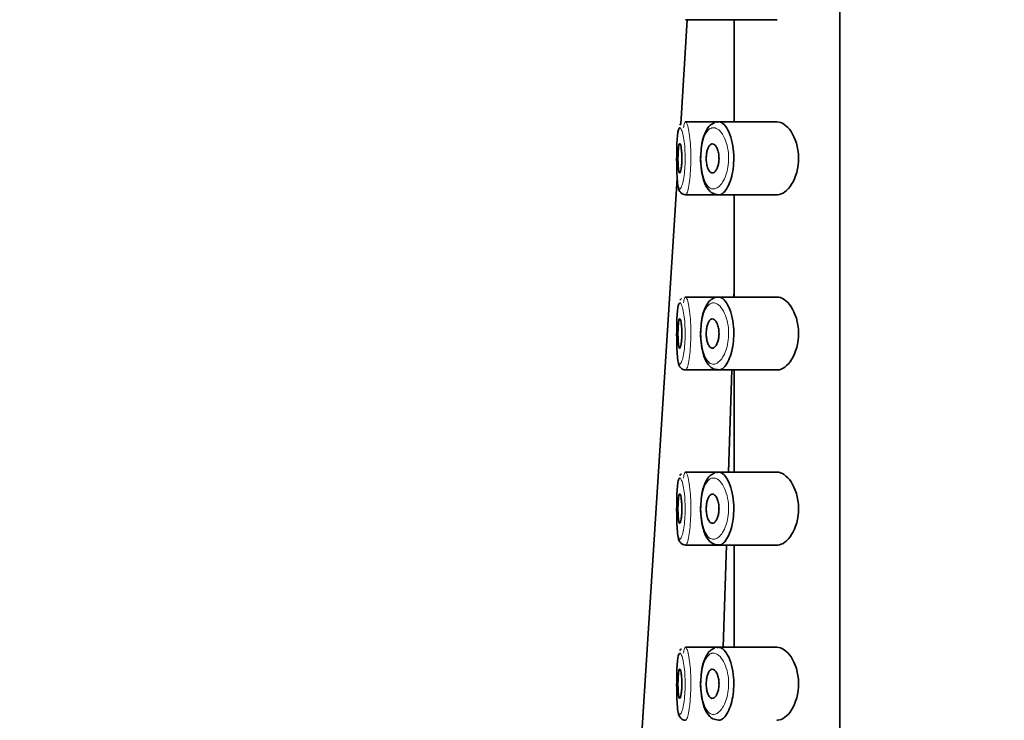
# Model space of a CAD drawing. Units: millimetres. Extents: x 0 to 2424, y 0 to 2754.
# Drawn here: x 472 to 506, y 2192 to 2216 of the extents above; entities that cross this region are included whole.
import ezdxf
from ezdxf import colors
from ezdxf.entities.mleader import LeaderData, LeaderLine
from ezdxf.math import Vec2, Vec3

# ---------------------------------------------------------------- set-up
doc = ezdxf.new("R2010")
doc.units = ezdxf.units.MM
doc.layers.add('DV7_Défaut', color=7, linetype='Continuous')
doc.layers.add('Défaut', color=7, linetype='Continuous')

# ---------------------------------------------------------------- blocks, each defined once
blk = doc.blocks.new('_DOT')
at = {"color": 0}
blk.add_line((0, 0), (-1, 0), dxfattribs=at)
at = {"color": 0, "const_width": 0.333}
blk.add_lwpolyline([(-0.1665, 0, 1), (0.1665, 0, 1)], format="xyb", close=True, dxfattribs=at)
blk = doc.blocks.new('SE6')
at = {"layer": 'DV7_Défaut', "color": 7, "linetype": 'Continuous', "lineweight": 35}
for p, q in [((500.487, 2173.877), (500.487, 2242.877)), ((500.487, 2242.877), (500.487, 2173.877)), ((495.035, 2212.55), (495.262, 2216.127)), ((495.204, 2216.127), (496.339, 2216.127)), ((496.339, 2216.127), (498.337, 2216.127)), ((496.867, 2216.127), (496.867, 2212.627)), ((496.296, 2212.627), (495.203, 2212.627)), ((498.335, 2212.627), (496.296, 2212.627)), ((485.058, 2055.777), (494.916, 2210.69)), ((495.204, 2210.127), (496.339, 2210.127)), ((496.339, 2210.127), (498.337, 2210.127)), ((496.867, 2210.127), (496.867, 2206.627)), ((496.861, 2206.627), (496.867, 2206.849)), ((496.296, 2206.627), (495.203, 2206.627)), ((498.335, 2206.627), (496.296, 2206.627)), ((495.204, 2204.127), (496.339, 2204.127)), ((496.339, 2204.127), (498.337, 2204.127)), ((496.679, 2200.627), (496.785, 2204.127)), ((496.867, 2204.127), (496.867, 2200.627)), ((496.296, 2200.627), (495.203, 2200.627)), ((498.335, 2200.627), (496.296, 2200.627)), ((495.204, 2198.127), (496.339, 2198.127)), ((496.339, 2198.127), (498.337, 2198.127)), ((496.497, 2194.627), (496.603, 2198.127)), ((496.867, 2198.127), (496.867, 2194.627)), ((496.296, 2194.627), (495.203, 2194.627)), ((498.335, 2194.627), (496.296, 2194.627))]:
    blk.add_line(p, q, dxfattribs=at)
for centre in [(495.147, 2212.438), (495.147, 2206.438), (495.147, 2200.438), (495.147, 2194.438)]:
    blk.add_arc(centre, 0.159, 122.7151, 151.0275, dxfattribs=at)
at = {"layer": 'DV7_Défaut', "color": 7, "linetype": 'Continuous', "lineweight": 18}
for points, knots in [([(495.19, 2212.621), (495.174, 2212.607), (495.161, 2212.569), (495.149, 2212.508), (495.145, 2212.484), (495.141, 2212.457), (495.137, 2212.426)], [0, 0, 0, 0, 0.716882, 0.716882, 0.716882, 1, 1, 1, 1]), ([(495.2, 2212.627), (495.208, 2212.628), (495.216, 2212.624), (495.225, 2212.614), (495.242, 2212.594), (495.26, 2212.549), (495.278, 2212.484), (495.296, 2212.418), (495.314, 2212.329), (495.329, 2212.225), (495.345, 2212.121), (495.358, 2211.999), (495.368, 2211.868), (495.377, 2211.74), (495.383, 2211.6), (495.385, 2211.46), (495.386, 2211.323), (495.384, 2211.182), (495.377, 2211.049), (495.371, 2210.917), (495.361, 2210.79), (495.348, 2210.677), (495.336, 2210.562), (495.32, 2210.46), (495.303, 2210.377), (495.286, 2210.293), (495.268, 2210.228), (495.25, 2210.185), (495.238, 2210.157), (495.227, 2210.139), (495.215, 2210.131), (495.211, 2210.128), (495.207, 2210.127), (495.203, 2210.127)], [0, 0, 0, 0, 0.05236, 0.05236, 0.05236, 0.159832, 0.159832, 0.159832, 0.268147, 0.268147, 0.268147, 0.376225, 0.376225, 0.376225, 0.482659, 0.482659, 0.482659, 0.587173, 0.587173, 0.587173, 0.691104, 0.691104, 0.691104, 0.796229, 0.796229, 0.796229, 0.903296, 0.903296, 0.903296, 0.973711, 0.973711, 0.973711, 1, 1, 1, 1]), ([(494.903, 2211.753), (494.9, 2211.645), (494.899, 2211.529), (494.898, 2211.414), (494.898, 2211.297), (494.899, 2211.177), (494.902, 2211.065), (494.904, 2210.953), (494.908, 2210.845), (494.913, 2210.751), (494.919, 2210.656), (494.926, 2210.572), (494.936, 2210.507), (494.945, 2210.44), (494.957, 2210.39), (494.971, 2210.361), (494.985, 2210.331), (495.001, 2210.321), (495.017, 2210.331), (495.029, 2210.337), (495.041, 2210.352), (495.052, 2210.376), (495.07, 2210.411), (495.089, 2210.467), (495.106, 2210.537), (495.123, 2210.607), (495.139, 2210.692), (495.152, 2210.789), (495.165, 2210.883), (495.175, 2210.99), (495.182, 2211.102), (495.188, 2211.213), (495.191, 2211.331), (495.189, 2211.447), (495.187, 2211.564), (495.181, 2211.682), (495.172, 2211.79), (495.162, 2211.9), (495.148, 2212.002), (495.133, 2212.089), (495.117, 2212.177), (495.099, 2212.251), (495.081, 2212.307), (495.063, 2212.361), (495.044, 2212.399), (495.027, 2212.416), (495.018, 2212.424), (495.01, 2212.428), (495.002, 2212.427)], [0, 0, 0, 0, 0.064229, 0.064229, 0.064229, 0.129539, 0.129539, 0.129539, 0.195106, 0.195106, 0.195106, 0.261285, 0.261285, 0.261285, 0.328176, 0.328176, 0.328176, 0.395174, 0.395174, 0.395174, 0.439235, 0.439235, 0.439235, 0.506077, 0.506077, 0.506077, 0.57139, 0.57139, 0.57139, 0.635619, 0.635619, 0.635619, 0.700003, 0.700003, 0.700003, 0.765629, 0.765629, 0.765629, 0.832571, 0.832571, 0.832571, 0.900035, 0.900035, 0.900035, 0.967228, 0.967228, 0.967228, 1, 1, 1, 1]), ([(496.125, 2212.425), (496.112, 2212.423), (496.1, 2212.42), (496.088, 2212.416), (496.036, 2212.398), (495.986, 2212.359), (495.942, 2212.3), (495.905, 2212.251), (495.871, 2212.187), (495.842, 2212.11), (495.813, 2212.033), (495.789, 2211.941), (495.771, 2211.842), (495.753, 2211.744), (495.741, 2211.635), (495.735, 2211.526), (495.729, 2211.414), (495.73, 2211.298), (495.738, 2211.187), (495.745, 2211.07), (495.761, 2210.955), (495.782, 2210.854), (495.806, 2210.744), (495.837, 2210.646), (495.874, 2210.568), (495.914, 2210.485), (495.96, 2210.421), (496.011, 2210.381), (496.061, 2210.341), (496.117, 2210.323), (496.173, 2210.328), (496.21, 2210.331), (496.248, 2210.343), (496.285, 2210.365), (496.338, 2210.396), (496.392, 2210.447), (496.441, 2210.515), (496.485, 2210.575), (496.527, 2210.651), (496.562, 2210.738), (496.594, 2210.818), (496.622, 2210.909), (496.642, 2211.007), (496.661, 2211.102), (496.674, 2211.206), (496.677, 2211.311), (496.681, 2211.424), (496.675, 2211.54), (496.659, 2211.648), (496.641, 2211.772), (496.61, 2211.889), (496.572, 2211.989), (496.531, 2212.098), (496.48, 2212.191), (496.425, 2212.26), (496.371, 2212.33), (496.311, 2212.38), (496.253, 2212.405), (496.21, 2212.424), (496.166, 2212.431), (496.125, 2212.425)], [0, 0, 0, 0, 0.013251, 0.013251, 0.013251, 0.070711, 0.070711, 0.070711, 0.118518, 0.118518, 0.118518, 0.167246, 0.167246, 0.167246, 0.215231, 0.215231, 0.215231, 0.264122, 0.264122, 0.264122, 0.315761, 0.315761, 0.315761, 0.371739, 0.371739, 0.371739, 0.431405, 0.431405, 0.431405, 0.491009, 0.491009, 0.491009, 0.529995, 0.529995, 0.529995, 0.585981, 0.585981, 0.585981, 0.636056, 0.636056, 0.636056, 0.681871, 0.681871, 0.681871, 0.726981, 0.726981, 0.726981, 0.776094, 0.776094, 0.776094, 0.832297, 0.832297, 0.832297, 0.893589, 0.893589, 0.893589, 0.955112, 0.955112, 0.955112, 1, 1, 1, 1]), ([(494.903, 2205.753), (494.9, 2205.645), (494.899, 2205.529), (494.898, 2205.414), (494.898, 2205.297), (494.899, 2205.177), (494.902, 2205.065), (494.904, 2204.953), (494.908, 2204.845), (494.913, 2204.751), (494.919, 2204.656), (494.926, 2204.572), (494.936, 2204.507), (494.945, 2204.44), (494.957, 2204.39), (494.971, 2204.361), (494.985, 2204.331), (495.001, 2204.321), (495.017, 2204.331), (495.029, 2204.337), (495.041, 2204.352), (495.052, 2204.376), (495.07, 2204.411), (495.089, 2204.467), (495.106, 2204.537), (495.123, 2204.607), (495.139, 2204.692), (495.152, 2204.789), (495.165, 2204.883), (495.175, 2204.99), (495.182, 2205.102), (495.188, 2205.213), (495.191, 2205.331), (495.189, 2205.447), (495.187, 2205.564), (495.181, 2205.682), (495.172, 2205.79), (495.162, 2205.9), (495.148, 2206.002), (495.133, 2206.089), (495.117, 2206.177), (495.099, 2206.251), (495.081, 2206.307), (495.063, 2206.361), (495.044, 2206.399), (495.027, 2206.416), (495.018, 2206.424), (495.01, 2206.428), (495.002, 2206.427)], [0, 0, 0, 0, 0.064229, 0.064229, 0.064229, 0.129539, 0.129539, 0.129539, 0.195106, 0.195106, 0.195106, 0.261285, 0.261285, 0.261285, 0.328176, 0.328176, 0.328176, 0.395174, 0.395174, 0.395174, 0.439235, 0.439235, 0.439235, 0.506077, 0.506077, 0.506077, 0.57139, 0.57139, 0.57139, 0.635619, 0.635619, 0.635619, 0.700003, 0.700003, 0.700003, 0.765629, 0.765629, 0.765629, 0.832571, 0.832571, 0.832571, 0.900035, 0.900035, 0.900035, 0.967228, 0.967228, 0.967228, 1, 1, 1, 1]), ([(495.19, 2206.621), (495.174, 2206.607), (495.161, 2206.569), (495.149, 2206.508), (495.145, 2206.484), (495.141, 2206.457), (495.137, 2206.426)], [0, 0, 0, 0, 0.716882, 0.716882, 0.716882, 1, 1, 1, 1]), ([(495.2, 2206.627), (495.208, 2206.628), (495.216, 2206.624), (495.225, 2206.614), (495.242, 2206.594), (495.26, 2206.549), (495.278, 2206.484), (495.296, 2206.418), (495.314, 2206.329), (495.329, 2206.225), (495.345, 2206.121), (495.358, 2205.999), (495.368, 2205.868), (495.377, 2205.74), (495.383, 2205.6), (495.385, 2205.46), (495.386, 2205.323), (495.384, 2205.182), (495.377, 2205.049), (495.371, 2204.917), (495.361, 2204.79), (495.348, 2204.677), (495.336, 2204.562), (495.32, 2204.46), (495.303, 2204.377), (495.286, 2204.293), (495.268, 2204.228), (495.25, 2204.185), (495.238, 2204.157), (495.227, 2204.139), (495.215, 2204.131), (495.211, 2204.128), (495.207, 2204.127), (495.203, 2204.127)], [0, 0, 0, 0, 0.052357, 0.052357, 0.052357, 0.159823, 0.159823, 0.159823, 0.268133, 0.268133, 0.268133, 0.376205, 0.376205, 0.376205, 0.482633, 0.482633, 0.482633, 0.587141, 0.587141, 0.587141, 0.691067, 0.691067, 0.691067, 0.796186, 0.796186, 0.796186, 0.903247, 0.903247, 0.903247, 0.973659, 0.973659, 0.973659, 1, 1, 1, 1]), ([(496.125, 2206.425), (496.112, 2206.423), (496.1, 2206.42), (496.088, 2206.416), (496.036, 2206.398), (495.986, 2206.359), (495.942, 2206.3), (495.905, 2206.251), (495.871, 2206.187), (495.842, 2206.11), (495.813, 2206.033), (495.789, 2205.941), (495.771, 2205.842), (495.753, 2205.744), (495.741, 2205.635), (495.735, 2205.526), (495.729, 2205.414), (495.73, 2205.298), (495.738, 2205.187), (495.745, 2205.07), (495.761, 2204.955), (495.782, 2204.854), (495.806, 2204.744), (495.837, 2204.646), (495.874, 2204.568), (495.914, 2204.485), (495.96, 2204.421), (496.011, 2204.381), (496.061, 2204.341), (496.117, 2204.323), (496.173, 2204.328), (496.21, 2204.331), (496.248, 2204.343), (496.285, 2204.365), (496.338, 2204.396), (496.392, 2204.447), (496.441, 2204.515), (496.485, 2204.575), (496.527, 2204.651), (496.562, 2204.738), (496.594, 2204.818), (496.622, 2204.909), (496.642, 2205.007), (496.661, 2205.102), (496.674, 2205.206), (496.677, 2205.311), (496.681, 2205.424), (496.675, 2205.54), (496.659, 2205.648), (496.641, 2205.772), (496.61, 2205.889), (496.572, 2205.989), (496.531, 2206.098), (496.48, 2206.191), (496.425, 2206.26), (496.371, 2206.33), (496.311, 2206.38), (496.253, 2206.405), (496.21, 2206.424), (496.166, 2206.431), (496.125, 2206.425)], [0, 0, 0, 0, 0.013251, 0.013251, 0.013251, 0.070711, 0.070711, 0.070711, 0.118518, 0.118518, 0.118518, 0.167246, 0.167246, 0.167246, 0.215231, 0.215231, 0.215231, 0.264122, 0.264122, 0.264122, 0.315761, 0.315761, 0.315761, 0.371739, 0.371739, 0.371739, 0.431405, 0.431405, 0.431405, 0.491009, 0.491009, 0.491009, 0.529995, 0.529995, 0.529995, 0.585981, 0.585981, 0.585981, 0.636056, 0.636056, 0.636056, 0.681871, 0.681871, 0.681871, 0.726981, 0.726981, 0.726981, 0.776094, 0.776094, 0.776094, 0.832297, 0.832297, 0.832297, 0.893589, 0.893589, 0.893589, 0.955112, 0.955112, 0.955112, 1, 1, 1, 1]), ([(494.903, 2199.753), (494.9, 2199.645), (494.899, 2199.529), (494.898, 2199.414), (494.898, 2199.297), (494.899, 2199.177), (494.902, 2199.065), (494.904, 2198.953), (494.908, 2198.845), (494.913, 2198.751), (494.919, 2198.656), (494.926, 2198.572), (494.936, 2198.507), (494.945, 2198.44), (494.957, 2198.39), (494.971, 2198.361), (494.985, 2198.331), (495.001, 2198.321), (495.017, 2198.331), (495.029, 2198.337), (495.041, 2198.352), (495.052, 2198.376), (495.07, 2198.411), (495.089, 2198.467), (495.106, 2198.537), (495.123, 2198.607), (495.139, 2198.692), (495.152, 2198.789), (495.165, 2198.883), (495.175, 2198.99), (495.182, 2199.102), (495.188, 2199.213), (495.191, 2199.331), (495.189, 2199.447), (495.187, 2199.564), (495.181, 2199.682), (495.172, 2199.79), (495.162, 2199.9), (495.148, 2200.002), (495.133, 2200.089), (495.117, 2200.177), (495.099, 2200.251), (495.081, 2200.307), (495.063, 2200.361), (495.044, 2200.399), (495.027, 2200.416), (495.018, 2200.424), (495.01, 2200.428), (495.002, 2200.427)], [0, 0, 0, 0, 0.064229, 0.064229, 0.064229, 0.129539, 0.129539, 0.129539, 0.195106, 0.195106, 0.195106, 0.261285, 0.261285, 0.261285, 0.328176, 0.328176, 0.328176, 0.395174, 0.395174, 0.395174, 0.439235, 0.439235, 0.439235, 0.506077, 0.506077, 0.506077, 0.57139, 0.57139, 0.57139, 0.635619, 0.635619, 0.635619, 0.700003, 0.700003, 0.700003, 0.765629, 0.765629, 0.765629, 0.832571, 0.832571, 0.832571, 0.900035, 0.900035, 0.900035, 0.967228, 0.967228, 0.967228, 1, 1, 1, 1]), ([(495.19, 2200.621), (495.174, 2200.607), (495.161, 2200.569), (495.149, 2200.508), (495.145, 2200.484), (495.141, 2200.457), (495.137, 2200.426)], [0, 0, 0, 0, 0.716882, 0.716882, 0.716882, 1, 1, 1, 1]), ([(495.2, 2200.627), (495.208, 2200.628), (495.216, 2200.624), (495.225, 2200.614), (495.242, 2200.594), (495.26, 2200.549), (495.278, 2200.484), (495.296, 2200.418), (495.314, 2200.329), (495.329, 2200.225), (495.345, 2200.121), (495.358, 2199.999), (495.368, 2199.868), (495.377, 2199.74), (495.383, 2199.6), (495.385, 2199.46), (495.386, 2199.323), (495.384, 2199.182), (495.377, 2199.049), (495.371, 2198.917), (495.361, 2198.79), (495.348, 2198.677), (495.336, 2198.562), (495.32, 2198.46), (495.303, 2198.377), (495.286, 2198.293), (495.268, 2198.228), (495.25, 2198.185), (495.238, 2198.157), (495.227, 2198.139), (495.215, 2198.131), (495.211, 2198.128), (495.207, 2198.127), (495.203, 2198.127)], [0, 0, 0, 0, 0.05236, 0.05236, 0.05236, 0.159832, 0.159832, 0.159832, 0.268147, 0.268147, 0.268147, 0.376225, 0.376225, 0.376225, 0.482659, 0.482659, 0.482659, 0.587173, 0.587173, 0.587173, 0.691104, 0.691104, 0.691104, 0.796229, 0.796229, 0.796229, 0.903296, 0.903296, 0.903296, 0.973711, 0.973711, 0.973711, 1, 1, 1, 1]), ([(496.125, 2200.425), (496.112, 2200.423), (496.1, 2200.42), (496.088, 2200.416), (496.036, 2200.398), (495.986, 2200.359), (495.942, 2200.3), (495.905, 2200.251), (495.871, 2200.187), (495.842, 2200.11), (495.813, 2200.033), (495.789, 2199.941), (495.771, 2199.842), (495.753, 2199.744), (495.741, 2199.635), (495.735, 2199.526), (495.729, 2199.414), (495.73, 2199.298), (495.738, 2199.187), (495.745, 2199.07), (495.761, 2198.955), (495.782, 2198.854), (495.806, 2198.744), (495.837, 2198.646), (495.874, 2198.568), (495.914, 2198.485), (495.96, 2198.421), (496.011, 2198.381), (496.061, 2198.341), (496.117, 2198.323), (496.173, 2198.328), (496.21, 2198.331), (496.248, 2198.343), (496.285, 2198.365), (496.338, 2198.396), (496.392, 2198.447), (496.441, 2198.515), (496.485, 2198.575), (496.527, 2198.651), (496.562, 2198.738), (496.594, 2198.818), (496.622, 2198.909), (496.642, 2199.007), (496.661, 2199.102), (496.674, 2199.206), (496.677, 2199.311), (496.681, 2199.424), (496.675, 2199.54), (496.659, 2199.648), (496.641, 2199.772), (496.61, 2199.889), (496.572, 2199.989), (496.531, 2200.098), (496.48, 2200.191), (496.425, 2200.26), (496.371, 2200.33), (496.311, 2200.38), (496.253, 2200.405), (496.21, 2200.424), (496.166, 2200.431), (496.125, 2200.425)], [0, 0, 0, 0, 0.013251, 0.013251, 0.013251, 0.070711, 0.070711, 0.070711, 0.118518, 0.118518, 0.118518, 0.167246, 0.167246, 0.167246, 0.215231, 0.215231, 0.215231, 0.264122, 0.264122, 0.264122, 0.315761, 0.315761, 0.315761, 0.371739, 0.371739, 0.371739, 0.431405, 0.431405, 0.431405, 0.491009, 0.491009, 0.491009, 0.529995, 0.529995, 0.529995, 0.585981, 0.585981, 0.585981, 0.636056, 0.636056, 0.636056, 0.681871, 0.681871, 0.681871, 0.726981, 0.726981, 0.726981, 0.776094, 0.776094, 0.776094, 0.832297, 0.832297, 0.832297, 0.893589, 0.893589, 0.893589, 0.955112, 0.955112, 0.955112, 1, 1, 1, 1]), ([(495.19, 2194.621), (495.174, 2194.607), (495.161, 2194.569), (495.149, 2194.508), (495.145, 2194.484), (495.141, 2194.457), (495.137, 2194.426)], [0, 0, 0, 0, 0.716882, 0.716882, 0.716882, 1, 1, 1, 1]), ([(495.2, 2194.627), (495.208, 2194.628), (495.216, 2194.624), (495.225, 2194.614), (495.242, 2194.594), (495.26, 2194.549), (495.278, 2194.484), (495.296, 2194.418), (495.314, 2194.329), (495.329, 2194.225), (495.345, 2194.121), (495.358, 2193.999), (495.368, 2193.868), (495.377, 2193.74), (495.383, 2193.6), (495.385, 2193.46), (495.386, 2193.323), (495.384, 2193.182), (495.377, 2193.049), (495.371, 2192.917), (495.361, 2192.79), (495.348, 2192.677), (495.336, 2192.562), (495.32, 2192.46), (495.303, 2192.377), (495.286, 2192.293), (495.268, 2192.228), (495.25, 2192.185), (495.238, 2192.157), (495.227, 2192.139), (495.215, 2192.131), (495.211, 2192.128), (495.207, 2192.127), (495.203, 2192.127)], [0, 0, 0, 0, 0.05236, 0.05236, 0.05236, 0.159832, 0.159832, 0.159832, 0.268147, 0.268147, 0.268147, 0.376225, 0.376225, 0.376225, 0.482659, 0.482659, 0.482659, 0.587173, 0.587173, 0.587173, 0.691104, 0.691104, 0.691104, 0.796229, 0.796229, 0.796229, 0.903296, 0.903296, 0.903296, 0.973711, 0.973711, 0.973711, 1, 1, 1, 1]), ([(494.903, 2193.753), (494.9, 2193.645), (494.899, 2193.529), (494.898, 2193.414), (494.898, 2193.297), (494.899, 2193.177), (494.902, 2193.065), (494.904, 2192.953), (494.908, 2192.845), (494.913, 2192.751), (494.919, 2192.656), (494.926, 2192.572), (494.936, 2192.507), (494.945, 2192.44), (494.957, 2192.39), (494.971, 2192.361), (494.985, 2192.331), (495.001, 2192.321), (495.017, 2192.331), (495.029, 2192.337), (495.041, 2192.352), (495.052, 2192.376), (495.07, 2192.411), (495.089, 2192.467), (495.106, 2192.537), (495.123, 2192.607), (495.139, 2192.692), (495.152, 2192.789), (495.165, 2192.883), (495.175, 2192.99), (495.182, 2193.102), (495.188, 2193.213), (495.191, 2193.331), (495.189, 2193.447), (495.187, 2193.564), (495.181, 2193.682), (495.172, 2193.79), (495.162, 2193.9), (495.148, 2194.002), (495.133, 2194.089), (495.117, 2194.177), (495.099, 2194.251), (495.081, 2194.307), (495.063, 2194.361), (495.044, 2194.399), (495.027, 2194.416), (495.018, 2194.424), (495.01, 2194.428), (495.002, 2194.427)], [0, 0, 0, 0, 0.064229, 0.064229, 0.064229, 0.129539, 0.129539, 0.129539, 0.195106, 0.195106, 0.195106, 0.261285, 0.261285, 0.261285, 0.328176, 0.328176, 0.328176, 0.395174, 0.395174, 0.395174, 0.439235, 0.439235, 0.439235, 0.506077, 0.506077, 0.506077, 0.57139, 0.57139, 0.57139, 0.635619, 0.635619, 0.635619, 0.700003, 0.700003, 0.700003, 0.765629, 0.765629, 0.765629, 0.832571, 0.832571, 0.832571, 0.900035, 0.900035, 0.900035, 0.967228, 0.967228, 0.967228, 1, 1, 1, 1]), ([(496.125, 2194.425), (496.112, 2194.423), (496.1, 2194.42), (496.088, 2194.416), (496.036, 2194.398), (495.986, 2194.359), (495.942, 2194.3), (495.905, 2194.251), (495.871, 2194.187), (495.842, 2194.11), (495.813, 2194.033), (495.789, 2193.941), (495.771, 2193.842), (495.753, 2193.744), (495.741, 2193.635), (495.735, 2193.526), (495.729, 2193.414), (495.73, 2193.298), (495.738, 2193.187), (495.745, 2193.07), (495.761, 2192.955), (495.782, 2192.854), (495.806, 2192.744), (495.837, 2192.646), (495.874, 2192.568), (495.914, 2192.485), (495.96, 2192.421), (496.011, 2192.381), (496.061, 2192.341), (496.117, 2192.323), (496.173, 2192.328), (496.21, 2192.331), (496.248, 2192.343), (496.285, 2192.365), (496.338, 2192.396), (496.392, 2192.447), (496.441, 2192.515), (496.485, 2192.575), (496.527, 2192.651), (496.562, 2192.738), (496.594, 2192.818), (496.622, 2192.909), (496.642, 2193.007), (496.661, 2193.102), (496.674, 2193.206), (496.677, 2193.311), (496.681, 2193.424), (496.675, 2193.54), (496.659, 2193.648), (496.641, 2193.772), (496.61, 2193.889), (496.572, 2193.989), (496.531, 2194.098), (496.48, 2194.191), (496.425, 2194.26), (496.371, 2194.33), (496.311, 2194.38), (496.253, 2194.405), (496.21, 2194.424), (496.166, 2194.431), (496.125, 2194.425)], [0, 0, 0, 0, 0.013251, 0.013251, 0.013251, 0.070711, 0.070711, 0.070711, 0.118518, 0.118518, 0.118518, 0.167246, 0.167246, 0.167246, 0.215231, 0.215231, 0.215231, 0.264122, 0.264122, 0.264122, 0.315761, 0.315761, 0.315761, 0.371739, 0.371739, 0.371739, 0.431405, 0.431405, 0.431405, 0.491009, 0.491009, 0.491009, 0.529995, 0.529995, 0.529995, 0.585981, 0.585981, 0.585981, 0.636056, 0.636056, 0.636056, 0.681871, 0.681871, 0.681871, 0.726981, 0.726981, 0.726981, 0.776094, 0.776094, 0.776094, 0.832297, 0.832297, 0.832297, 0.893589, 0.893589, 0.893589, 0.955112, 0.955112, 0.955112, 1, 1, 1, 1])]:
    blk.add_open_spline(points, degree=3, knots=knots, dxfattribs=at)
at = {"layer": 'DV7_Défaut', "color": 7, "linetype": 'Continuous', "lineweight": 35}
for points in [[(495.185, 2212.616), (495.19, 2212.622), (495.195, 2212.626), (495.2, 2212.627)], [(496.272, 2212.614), (496.284, 2212.619), (496.296, 2212.622), (496.308, 2212.624)], [(495.185, 2206.616), (495.19, 2206.622), (495.195, 2206.626), (495.2, 2206.627)], [(496.272, 2206.614), (496.284, 2206.619), (496.296, 2206.622), (496.308, 2206.624)], [(495.185, 2200.616), (495.19, 2200.622), (495.195, 2200.626), (495.2, 2200.627)], [(496.272, 2200.614), (496.284, 2200.619), (496.296, 2200.622), (496.308, 2200.624)], [(495.185, 2194.616), (495.19, 2194.622), (495.195, 2194.626), (495.2, 2194.627)], [(496.272, 2194.614), (496.284, 2194.619), (496.296, 2194.622), (496.308, 2194.624)]]:
    blk.add_open_spline(points, degree=3, dxfattribs=at)
for points, knots in [([(496.207, 2212.605), (496.146, 2212.576), (496.025, 2212.513), (495.877, 2212.298), (495.77, 2211.988), (495.745, 2211.738), (495.735, 2211.61)], [0, 0, 0, 0, 0.189433, 0.446373, 0.7564, 1, 1, 1, 1]), ([(496.308, 2212.624), (496.349, 2212.632), (496.392, 2212.624), (496.434, 2212.601), (496.492, 2212.571), (496.551, 2212.512), (496.604, 2212.429), (496.659, 2212.345), (496.709, 2212.234), (496.75, 2212.106), (496.787, 2211.986), (496.818, 2211.846), (496.835, 2211.7), (496.851, 2211.571), (496.857, 2211.432), (496.853, 2211.298), (496.85, 2211.174), (496.838, 2211.051), (496.818, 2210.936), (496.799, 2210.821), (496.771, 2210.712), (496.739, 2210.616), (496.705, 2210.513), (496.664, 2210.423), (496.62, 2210.35), (496.572, 2210.27), (496.519, 2210.209), (496.466, 2210.172), (496.429, 2210.146), (496.392, 2210.131), (496.355, 2210.128), (496.35, 2210.127), (496.344, 2210.127), (496.338, 2210.127)], [0, 0, 0, 0, 0.085771, 0.085771, 0.085771, 0.203623, 0.203623, 0.203623, 0.322273, 0.322273, 0.322273, 0.432703, 0.432703, 0.432703, 0.530122, 0.530122, 0.530122, 0.619449, 0.619449, 0.619449, 0.709271, 0.709271, 0.709271, 0.806236, 0.806236, 0.806236, 0.913614, 0.913614, 0.913614, 0.988118, 0.988118, 0.988118, 1, 1, 1, 1]), ([(498.335, 2210.127), (498.343, 2210.127), (498.351, 2210.127), (498.521, 2210.139), (498.697, 2210.267), (498.977, 2210.712), (499.081, 2211.049), (499.072, 2211.751), (498.962, 2212.08), (498.672, 2212.511), (498.497, 2212.627), (498.335, 2212.627)], [0, 0, 0, 0, 0.012658, 0.012658, 0.259493, 0.259493, 0.506329, 0.506329, 0.753164, 0.753164, 1, 1, 1, 1]), ([(495.002, 2212.427), (494.994, 2212.425), (494.986, 2212.419), (494.979, 2212.408), (494.964, 2212.385), (494.952, 2212.343), (494.941, 2212.283), (494.931, 2212.224), (494.923, 2212.148), (494.917, 2212.06), (494.911, 2211.971), (494.906, 2211.868), (494.903, 2211.758), (494.903, 2211.756), (494.903, 2211.755), (494.903, 2211.753)], [0, 0, 0, 0, 0.144029, 0.144029, 0.144029, 0.43247, 0.43247, 0.43247, 0.712883, 0.712883, 0.712883, 0.995288, 0.995288, 0.995288, 1, 1, 1, 1]), ([(495.001, 2211.877), (495.009, 2211.877), (495.017, 2211.867), (495.025, 2211.848), (495.033, 2211.829), (495.04, 2211.801), (495.047, 2211.765), (495.054, 2211.73), (495.06, 2211.686), (495.065, 2211.638), (495.07, 2211.59), (495.073, 2211.536), (495.075, 2211.481), (495.077, 2211.427), (495.078, 2211.37), (495.077, 2211.315), (495.075, 2211.26), (495.073, 2211.205), (495.069, 2211.156), (495.065, 2211.107), (495.059, 2211.061), (495.053, 2211.022), (495.047, 2210.983), (495.039, 2210.95), (495.032, 2210.926), (495.024, 2210.902), (495.016, 2210.886), (495.009, 2210.88), (495.001, 2210.874), (494.993, 2210.877), (494.986, 2210.891), (494.979, 2210.904), (494.973, 2210.926), (494.967, 2210.957), (494.962, 2210.988), (494.957, 2211.027), (494.953, 2211.072), (494.95, 2211.116), (494.947, 2211.167), (494.945, 2211.22), (494.943, 2211.273), (494.943, 2211.33), (494.943, 2211.386), (494.943, 2211.441), (494.944, 2211.498), (494.946, 2211.55), (494.948, 2211.602), (494.951, 2211.652), (494.955, 2211.695), (494.958, 2211.738), (494.963, 2211.775), (494.969, 2211.804), (494.974, 2211.833), (494.981, 2211.854), (494.988, 2211.866), (494.992, 2211.873), (494.997, 2211.877), (495.001, 2211.877)], [0, 0, 0, 0, 0.05445, 0.05445, 0.05445, 0.108906, 0.108906, 0.108906, 0.16325, 0.16325, 0.16325, 0.217041, 0.217041, 0.217041, 0.270141, 0.270141, 0.270141, 0.322866, 0.322866, 0.322866, 0.375778, 0.375778, 0.375778, 0.429304, 0.429304, 0.429304, 0.483472, 0.483472, 0.483472, 0.537947, 0.537947, 0.537947, 0.592305, 0.592305, 0.592305, 0.646293, 0.646293, 0.646293, 0.699896, 0.699896, 0.699896, 0.753228, 0.753228, 0.753228, 0.806432, 0.806432, 0.806432, 0.859636, 0.859636, 0.859636, 0.912968, 0.912968, 0.912968, 0.966568, 0.966568, 0.966568, 1, 1, 1, 1]), ([(496.12, 2211.877), (496.146, 2211.877), (496.173, 2211.866), (496.199, 2211.844), (496.225, 2211.822), (496.25, 2211.789), (496.271, 2211.747), (496.292, 2211.707), (496.31, 2211.657), (496.323, 2211.601), (496.335, 2211.551), (496.344, 2211.495), (496.347, 2211.438), (496.35, 2211.386), (496.349, 2211.333), (496.345, 2211.282), (496.34, 2211.232), (496.332, 2211.184), (496.321, 2211.141), (496.309, 2211.095), (496.294, 2211.054), (496.278, 2211.019), (496.26, 2210.982), (496.239, 2210.95), (496.217, 2210.927), (496.194, 2210.902), (496.168, 2210.886), (496.143, 2210.88), (496.117, 2210.873), (496.09, 2210.878), (496.065, 2210.893), (496.04, 2210.909), (496.016, 2210.936), (495.995, 2210.973), (495.975, 2211.008), (495.958, 2211.053), (495.944, 2211.105), (495.932, 2211.152), (495.923, 2211.207), (495.917, 2211.263), (495.913, 2211.315), (495.911, 2211.37), (495.913, 2211.424), (495.915, 2211.476), (495.92, 2211.528), (495.928, 2211.575), (495.937, 2211.623), (495.948, 2211.668), (495.962, 2211.706), (495.976, 2211.746), (495.993, 2211.781), (496.011, 2211.807), (496.031, 2211.836), (496.053, 2211.856), (496.076, 2211.867), (496.09, 2211.874), (496.105, 2211.877), (496.12, 2211.877)], [0, 0, 0, 0, 0.060716, 0.060716, 0.060716, 0.121568, 0.121568, 0.121568, 0.179922, 0.179922, 0.179922, 0.232679, 0.232679, 0.232679, 0.280567, 0.280567, 0.280567, 0.326857, 0.326857, 0.326857, 0.374918, 0.374918, 0.374918, 0.427078, 0.427078, 0.427078, 0.484114, 0.484114, 0.484114, 0.54468, 0.54468, 0.54468, 0.605515, 0.605515, 0.605515, 0.66322, 0.66322, 0.66322, 0.716362, 0.716362, 0.716362, 0.765816, 0.765816, 0.765816, 0.813612, 0.813612, 0.813612, 0.861897, 0.861897, 0.861897, 0.912499, 0.912499, 0.912499, 0.966706, 0.966706, 0.966706, 1, 1, 1, 1]), ([(494.904, 2211.752), (494.901, 2211.64), (494.896, 2211.42), (494.9, 2211.023), (494.915, 2210.656), (494.942, 2210.422), (494.976, 2210.295), (495.025, 2210.206), (495.107, 2210.139), (495.17, 2210.132), (495.203, 2210.129)], [0, 0, 0, 0, 0.147653, 0.333461, 0.519045, 0.714021, 0.824791, 0.891953, 0.951803, 1, 1, 1, 1]), ([(495.735, 2211.61), (495.73, 2211.575), (495.708, 2211.415), (495.727, 2211.068), (495.796, 2210.668), (495.923, 2210.365), (496.113, 2210.162), (496.263, 2210.142), (496.339, 2210.133)], [0, 0, 0, 0, 0.047671, 0.250803, 0.449981, 0.664889, 0.854624, 1, 1, 1, 1]), ([(495.002, 2206.427), (494.994, 2206.425), (494.986, 2206.419), (494.979, 2206.408), (494.964, 2206.385), (494.952, 2206.343), (494.941, 2206.283), (494.931, 2206.224), (494.923, 2206.148), (494.917, 2206.06), (494.911, 2205.971), (494.906, 2205.868), (494.903, 2205.758), (494.903, 2205.756), (494.903, 2205.755), (494.903, 2205.753)], [0, 0, 0, 0, 0.144029, 0.144029, 0.144029, 0.43247, 0.43247, 0.43247, 0.712883, 0.712883, 0.712883, 0.995288, 0.995288, 0.995288, 1, 1, 1, 1]), ([(496.207, 2206.605), (496.146, 2206.576), (496.025, 2206.513), (495.877, 2206.298), (495.77, 2205.988), (495.745, 2205.738), (495.735, 2205.61)], [0, 0, 0, 0, 0.189433, 0.446373, 0.7564, 1, 1, 1, 1]), ([(496.308, 2206.624), (496.349, 2206.632), (496.392, 2206.624), (496.434, 2206.601), (496.492, 2206.571), (496.551, 2206.512), (496.604, 2206.429), (496.659, 2206.345), (496.709, 2206.234), (496.75, 2206.106), (496.787, 2205.986), (496.818, 2205.846), (496.835, 2205.7), (496.851, 2205.571), (496.857, 2205.432), (496.853, 2205.298), (496.85, 2205.174), (496.838, 2205.051), (496.818, 2204.936), (496.799, 2204.821), (496.771, 2204.712), (496.739, 2204.616), (496.705, 2204.513), (496.664, 2204.423), (496.62, 2204.35), (496.572, 2204.27), (496.519, 2204.209), (496.466, 2204.172), (496.429, 2204.146), (496.392, 2204.131), (496.355, 2204.128), (496.35, 2204.127), (496.344, 2204.127), (496.338, 2204.127)], [0, 0, 0, 0, 0.085771, 0.085771, 0.085771, 0.203623, 0.203623, 0.203623, 0.322273, 0.322273, 0.322273, 0.432703, 0.432703, 0.432703, 0.530122, 0.530122, 0.530122, 0.619449, 0.619449, 0.619449, 0.709271, 0.709271, 0.709271, 0.806236, 0.806236, 0.806236, 0.913614, 0.913614, 0.913614, 0.988118, 0.988118, 0.988118, 1, 1, 1, 1]), ([(498.335, 2204.127), (498.343, 2204.127), (498.351, 2204.127), (498.521, 2204.139), (498.697, 2204.267), (498.977, 2204.712), (499.081, 2205.049), (499.072, 2205.751), (498.962, 2206.08), (498.672, 2206.511), (498.497, 2206.627), (498.335, 2206.627)], [0, 0, 0, 0, 0.012658, 0.012658, 0.259493, 0.259493, 0.506329, 0.506329, 0.753164, 0.753164, 1, 1, 1, 1]), ([(494.904, 2205.752), (494.901, 2205.64), (494.896, 2205.42), (494.9, 2205.023), (494.915, 2204.656), (494.942, 2204.422), (494.976, 2204.295), (495.025, 2204.206), (495.107, 2204.139), (495.17, 2204.132), (495.203, 2204.129)], [0, 0, 0, 0, 0.147653, 0.333461, 0.519045, 0.714021, 0.824791, 0.891953, 0.951803, 1, 1, 1, 1]), ([(495.001, 2205.877), (495.009, 2205.877), (495.017, 2205.867), (495.025, 2205.848), (495.033, 2205.829), (495.04, 2205.801), (495.047, 2205.765), (495.054, 2205.73), (495.06, 2205.686), (495.065, 2205.638), (495.07, 2205.59), (495.073, 2205.536), (495.075, 2205.481), (495.077, 2205.427), (495.078, 2205.37), (495.077, 2205.315), (495.075, 2205.26), (495.073, 2205.205), (495.069, 2205.156), (495.065, 2205.107), (495.059, 2205.061), (495.053, 2205.022), (495.047, 2204.983), (495.039, 2204.95), (495.032, 2204.926), (495.024, 2204.902), (495.016, 2204.886), (495.009, 2204.88), (495.001, 2204.874), (494.993, 2204.877), (494.986, 2204.891), (494.979, 2204.904), (494.973, 2204.926), (494.967, 2204.957), (494.962, 2204.988), (494.957, 2205.027), (494.953, 2205.072), (494.95, 2205.116), (494.947, 2205.167), (494.945, 2205.22), (494.943, 2205.273), (494.943, 2205.33), (494.943, 2205.386), (494.943, 2205.441), (494.944, 2205.498), (494.946, 2205.55), (494.948, 2205.602), (494.951, 2205.652), (494.955, 2205.695), (494.958, 2205.738), (494.963, 2205.775), (494.969, 2205.804), (494.974, 2205.833), (494.981, 2205.854), (494.988, 2205.866), (494.992, 2205.873), (494.997, 2205.877), (495.001, 2205.877)], [0, 0, 0, 0, 0.05445, 0.05445, 0.05445, 0.108906, 0.108906, 0.108906, 0.16325, 0.16325, 0.16325, 0.217041, 0.217041, 0.217041, 0.270141, 0.270141, 0.270141, 0.322866, 0.322866, 0.322866, 0.375778, 0.375778, 0.375778, 0.429304, 0.429304, 0.429304, 0.483472, 0.483472, 0.483472, 0.537947, 0.537947, 0.537947, 0.592305, 0.592305, 0.592305, 0.646293, 0.646293, 0.646293, 0.699896, 0.699896, 0.699896, 0.753228, 0.753228, 0.753228, 0.806432, 0.806432, 0.806432, 0.859636, 0.859636, 0.859636, 0.912968, 0.912968, 0.912968, 0.966568, 0.966568, 0.966568, 1, 1, 1, 1]), ([(496.12, 2205.877), (496.146, 2205.877), (496.173, 2205.866), (496.199, 2205.844), (496.225, 2205.822), (496.25, 2205.789), (496.271, 2205.747), (496.292, 2205.707), (496.31, 2205.657), (496.323, 2205.601), (496.335, 2205.551), (496.344, 2205.495), (496.347, 2205.438), (496.35, 2205.386), (496.349, 2205.333), (496.345, 2205.282), (496.34, 2205.232), (496.332, 2205.184), (496.321, 2205.141), (496.309, 2205.095), (496.294, 2205.054), (496.278, 2205.019), (496.26, 2204.982), (496.239, 2204.95), (496.217, 2204.927), (496.194, 2204.902), (496.168, 2204.886), (496.143, 2204.88), (496.117, 2204.873), (496.09, 2204.878), (496.065, 2204.893), (496.04, 2204.909), (496.016, 2204.936), (495.995, 2204.973), (495.975, 2205.008), (495.958, 2205.053), (495.944, 2205.105), (495.932, 2205.152), (495.923, 2205.207), (495.917, 2205.263), (495.913, 2205.315), (495.911, 2205.37), (495.913, 2205.424), (495.915, 2205.476), (495.92, 2205.528), (495.928, 2205.575), (495.937, 2205.623), (495.948, 2205.668), (495.962, 2205.706), (495.976, 2205.746), (495.993, 2205.781), (496.011, 2205.807), (496.031, 2205.836), (496.053, 2205.856), (496.076, 2205.867), (496.09, 2205.874), (496.105, 2205.877), (496.12, 2205.877)], [0, 0, 0, 0, 0.060716, 0.060716, 0.060716, 0.121568, 0.121568, 0.121568, 0.179922, 0.179922, 0.179922, 0.232679, 0.232679, 0.232679, 0.280567, 0.280567, 0.280567, 0.326857, 0.326857, 0.326857, 0.374918, 0.374918, 0.374918, 0.427078, 0.427078, 0.427078, 0.484114, 0.484114, 0.484114, 0.54468, 0.54468, 0.54468, 0.605515, 0.605515, 0.605515, 0.66322, 0.66322, 0.66322, 0.716362, 0.716362, 0.716362, 0.765816, 0.765816, 0.765816, 0.813612, 0.813612, 0.813612, 0.861897, 0.861897, 0.861897, 0.912499, 0.912499, 0.912499, 0.966706, 0.966706, 0.966706, 1, 1, 1, 1]), ([(495.735, 2205.61), (495.73, 2205.575), (495.708, 2205.415), (495.727, 2205.068), (495.796, 2204.668), (495.923, 2204.365), (496.113, 2204.162), (496.263, 2204.142), (496.339, 2204.133)], [0, 0, 0, 0, 0.047671, 0.250803, 0.449981, 0.664889, 0.854624, 1, 1, 1, 1]), ([(495.002, 2200.427), (494.994, 2200.425), (494.986, 2200.419), (494.979, 2200.408), (494.964, 2200.385), (494.952, 2200.343), (494.941, 2200.283), (494.931, 2200.224), (494.923, 2200.148), (494.917, 2200.06), (494.911, 2199.971), (494.906, 2199.868), (494.903, 2199.758), (494.903, 2199.756), (494.903, 2199.755), (494.903, 2199.753)], [0, 0, 0, 0, 0.144029, 0.144029, 0.144029, 0.43247, 0.43247, 0.43247, 0.712883, 0.712883, 0.712883, 0.995288, 0.995288, 0.995288, 1, 1, 1, 1]), ([(496.207, 2200.605), (496.146, 2200.576), (496.025, 2200.513), (495.877, 2200.298), (495.77, 2199.988), (495.745, 2199.738), (495.735, 2199.61)], [0, 0, 0, 0, 0.189433, 0.446373, 0.7564, 1, 1, 1, 1]), ([(496.308, 2200.624), (496.349, 2200.632), (496.392, 2200.624), (496.434, 2200.601), (496.492, 2200.571), (496.551, 2200.512), (496.604, 2200.429), (496.659, 2200.345), (496.709, 2200.234), (496.75, 2200.106), (496.787, 2199.986), (496.818, 2199.846), (496.835, 2199.7), (496.851, 2199.571), (496.857, 2199.432), (496.853, 2199.298), (496.85, 2199.174), (496.838, 2199.051), (496.818, 2198.936), (496.799, 2198.821), (496.771, 2198.712), (496.739, 2198.616), (496.705, 2198.513), (496.664, 2198.423), (496.62, 2198.35), (496.572, 2198.27), (496.519, 2198.209), (496.466, 2198.172), (496.429, 2198.146), (496.392, 2198.131), (496.355, 2198.128), (496.325, 2198.125), (496.294, 2198.13), (496.265, 2198.143)], [0, 0, 0, 0, 0.081592, 0.081592, 0.081592, 0.193702, 0.193702, 0.193702, 0.306572, 0.306572, 0.306572, 0.411621, 0.411621, 0.411621, 0.504294, 0.504294, 0.504294, 0.589269, 0.589269, 0.589269, 0.674715, 0.674715, 0.674715, 0.766956, 0.766956, 0.766956, 0.869102, 0.869102, 0.869102, 0.939976, 0.939976, 0.939976, 1, 1, 1, 1]), ([(498.335, 2198.127), (498.343, 2198.127), (498.351, 2198.127), (498.521, 2198.139), (498.697, 2198.267), (498.977, 2198.712), (499.081, 2199.049), (499.072, 2199.751), (498.962, 2200.08), (498.672, 2200.511), (498.497, 2200.627), (498.335, 2200.627)], [0, 0, 0, 0, 0.012658, 0.012658, 0.259493, 0.259493, 0.506329, 0.506329, 0.753164, 0.753164, 1, 1, 1, 1]), ([(494.904, 2199.752), (494.901, 2199.64), (494.896, 2199.42), (494.9, 2199.023), (494.915, 2198.656), (494.942, 2198.422), (494.976, 2198.295), (495.025, 2198.206), (495.107, 2198.139), (495.17, 2198.132), (495.203, 2198.129)], [0, 0, 0, 0, 0.147653, 0.333461, 0.519045, 0.714021, 0.824791, 0.891953, 0.951803, 1, 1, 1, 1]), ([(495.001, 2199.877), (495.009, 2199.877), (495.017, 2199.867), (495.025, 2199.848), (495.033, 2199.829), (495.04, 2199.801), (495.047, 2199.765), (495.054, 2199.73), (495.06, 2199.686), (495.065, 2199.638), (495.07, 2199.59), (495.073, 2199.536), (495.075, 2199.481), (495.077, 2199.427), (495.078, 2199.37), (495.077, 2199.315), (495.075, 2199.26), (495.073, 2199.205), (495.069, 2199.156), (495.065, 2199.107), (495.059, 2199.061), (495.053, 2199.022), (495.047, 2198.983), (495.039, 2198.95), (495.032, 2198.926), (495.024, 2198.902), (495.016, 2198.886), (495.009, 2198.88), (495.001, 2198.874), (494.993, 2198.877), (494.986, 2198.891), (494.979, 2198.904), (494.973, 2198.926), (494.967, 2198.957), (494.962, 2198.988), (494.957, 2199.027), (494.953, 2199.072), (494.95, 2199.116), (494.947, 2199.167), (494.945, 2199.22), (494.943, 2199.273), (494.943, 2199.33), (494.943, 2199.386), (494.943, 2199.441), (494.944, 2199.498), (494.946, 2199.55), (494.948, 2199.602), (494.951, 2199.652), (494.955, 2199.695), (494.958, 2199.738), (494.963, 2199.775), (494.969, 2199.804), (494.974, 2199.833), (494.981, 2199.854), (494.988, 2199.866), (494.992, 2199.873), (494.997, 2199.877), (495.001, 2199.877)], [0, 0, 0, 0, 0.05445, 0.05445, 0.05445, 0.108906, 0.108906, 0.108906, 0.16325, 0.16325, 0.16325, 0.217041, 0.217041, 0.217041, 0.270141, 0.270141, 0.270141, 0.322866, 0.322866, 0.322866, 0.375778, 0.375778, 0.375778, 0.429304, 0.429304, 0.429304, 0.483472, 0.483472, 0.483472, 0.537947, 0.537947, 0.537947, 0.592305, 0.592305, 0.592305, 0.646293, 0.646293, 0.646293, 0.699896, 0.699896, 0.699896, 0.753228, 0.753228, 0.753228, 0.806432, 0.806432, 0.806432, 0.859636, 0.859636, 0.859636, 0.912968, 0.912968, 0.912968, 0.966568, 0.966568, 0.966568, 1, 1, 1, 1]), ([(496.12, 2199.877), (496.146, 2199.877), (496.173, 2199.866), (496.199, 2199.844), (496.225, 2199.822), (496.25, 2199.789), (496.271, 2199.747), (496.292, 2199.707), (496.31, 2199.657), (496.323, 2199.601), (496.335, 2199.551), (496.344, 2199.495), (496.347, 2199.438), (496.35, 2199.386), (496.349, 2199.333), (496.345, 2199.282), (496.34, 2199.232), (496.332, 2199.184), (496.321, 2199.141), (496.309, 2199.095), (496.294, 2199.054), (496.278, 2199.019), (496.26, 2198.982), (496.239, 2198.95), (496.217, 2198.927), (496.194, 2198.902), (496.168, 2198.886), (496.143, 2198.88), (496.117, 2198.873), (496.09, 2198.878), (496.065, 2198.893), (496.04, 2198.909), (496.016, 2198.936), (495.995, 2198.973), (495.975, 2199.008), (495.958, 2199.053), (495.944, 2199.105), (495.932, 2199.152), (495.923, 2199.207), (495.917, 2199.263), (495.913, 2199.315), (495.911, 2199.37), (495.913, 2199.424), (495.915, 2199.476), (495.92, 2199.528), (495.928, 2199.575), (495.937, 2199.623), (495.948, 2199.668), (495.962, 2199.706), (495.976, 2199.746), (495.993, 2199.781), (496.011, 2199.807), (496.031, 2199.836), (496.053, 2199.856), (496.076, 2199.867), (496.09, 2199.874), (496.105, 2199.877), (496.12, 2199.877)], [0, 0, 0, 0, 0.060716, 0.060716, 0.060716, 0.121568, 0.121568, 0.121568, 0.179922, 0.179922, 0.179922, 0.232679, 0.232679, 0.232679, 0.280567, 0.280567, 0.280567, 0.326857, 0.326857, 0.326857, 0.374918, 0.374918, 0.374918, 0.427078, 0.427078, 0.427078, 0.484114, 0.484114, 0.484114, 0.54468, 0.54468, 0.54468, 0.605515, 0.605515, 0.605515, 0.66322, 0.66322, 0.66322, 0.716362, 0.716362, 0.716362, 0.765816, 0.765816, 0.765816, 0.813612, 0.813612, 0.813612, 0.861897, 0.861897, 0.861897, 0.912499, 0.912499, 0.912499, 0.966706, 0.966706, 0.966706, 1, 1, 1, 1]), ([(495.735, 2199.61), (495.73, 2199.575), (495.708, 2199.415), (495.727, 2199.068), (495.796, 2198.668), (495.923, 2198.365), (496.113, 2198.162), (496.263, 2198.142), (496.339, 2198.133)], [0, 0, 0, 0, 0.047671, 0.250803, 0.449981, 0.664889, 0.854624, 1, 1, 1, 1]), ([(496.207, 2194.605), (496.146, 2194.576), (496.025, 2194.513), (495.877, 2194.298), (495.77, 2193.988), (495.745, 2193.738), (495.735, 2193.61)], [0, 0, 0, 0, 0.189433, 0.446373, 0.7564, 1, 1, 1, 1]), ([(496.308, 2194.624), (496.349, 2194.632), (496.392, 2194.624), (496.434, 2194.601), (496.492, 2194.571), (496.551, 2194.512), (496.604, 2194.429), (496.659, 2194.345), (496.709, 2194.234), (496.75, 2194.106), (496.787, 2193.986), (496.818, 2193.846), (496.835, 2193.7), (496.851, 2193.571), (496.857, 2193.432), (496.853, 2193.298), (496.85, 2193.174), (496.838, 2193.051), (496.818, 2192.936), (496.799, 2192.821), (496.771, 2192.712), (496.739, 2192.616), (496.705, 2192.513), (496.664, 2192.423), (496.62, 2192.35), (496.572, 2192.27), (496.519, 2192.209), (496.466, 2192.172), (496.429, 2192.146), (496.392, 2192.131), (496.355, 2192.128), (496.35, 2192.127), (496.344, 2192.127), (496.338, 2192.127)], [0, 0, 0, 0, 0.085771, 0.085771, 0.085771, 0.203623, 0.203623, 0.203623, 0.322273, 0.322273, 0.322273, 0.432703, 0.432703, 0.432703, 0.530122, 0.530122, 0.530122, 0.619449, 0.619449, 0.619449, 0.709271, 0.709271, 0.709271, 0.806236, 0.806236, 0.806236, 0.913614, 0.913614, 0.913614, 0.988118, 0.988118, 0.988118, 1, 1, 1, 1]), ([(498.335, 2192.127), (498.343, 2192.127), (498.351, 2192.127), (498.521, 2192.139), (498.697, 2192.267), (498.977, 2192.712), (499.081, 2193.049), (499.072, 2193.751), (498.962, 2194.08), (498.672, 2194.511), (498.497, 2194.627), (498.335, 2194.627)], [0, 0, 0, 0, 0.012658, 0.012658, 0.259493, 0.259493, 0.506329, 0.506329, 0.753164, 0.753164, 1, 1, 1, 1]), ([(495.002, 2194.427), (494.994, 2194.425), (494.986, 2194.419), (494.979, 2194.408), (494.964, 2194.385), (494.952, 2194.343), (494.941, 2194.283), (494.931, 2194.224), (494.923, 2194.148), (494.917, 2194.06), (494.911, 2193.971), (494.906, 2193.868), (494.903, 2193.758), (494.903, 2193.756), (494.903, 2193.755), (494.903, 2193.753)], [0, 0, 0, 0, 0.144029, 0.144029, 0.144029, 0.43247, 0.43247, 0.43247, 0.712883, 0.712883, 0.712883, 0.995288, 0.995288, 0.995288, 1, 1, 1, 1]), ([(494.904, 2193.752), (494.901, 2193.64), (494.896, 2193.42), (494.9, 2193.023), (494.915, 2192.656), (494.942, 2192.422), (494.976, 2192.295), (495.025, 2192.206), (495.107, 2192.139), (495.17, 2192.132), (495.203, 2192.129)], [0, 0, 0, 0, 0.147653, 0.333461, 0.519045, 0.714021, 0.824791, 0.891953, 0.951803, 1, 1, 1, 1]), ([(495.001, 2193.877), (495.009, 2193.877), (495.017, 2193.867), (495.025, 2193.848), (495.033, 2193.829), (495.04, 2193.801), (495.047, 2193.765), (495.054, 2193.73), (495.06, 2193.686), (495.065, 2193.638), (495.07, 2193.59), (495.073, 2193.536), (495.075, 2193.481), (495.077, 2193.427), (495.078, 2193.37), (495.077, 2193.315), (495.075, 2193.26), (495.073, 2193.205), (495.069, 2193.156), (495.065, 2193.107), (495.059, 2193.061), (495.053, 2193.022), (495.047, 2192.983), (495.039, 2192.95), (495.032, 2192.926), (495.024, 2192.902), (495.016, 2192.886), (495.009, 2192.88), (495.001, 2192.874), (494.993, 2192.877), (494.986, 2192.891), (494.979, 2192.904), (494.973, 2192.926), (494.967, 2192.957), (494.962, 2192.988), (494.957, 2193.027), (494.953, 2193.072), (494.95, 2193.116), (494.947, 2193.167), (494.945, 2193.22), (494.943, 2193.273), (494.943, 2193.33), (494.943, 2193.386), (494.943, 2193.441), (494.944, 2193.498), (494.946, 2193.55), (494.948, 2193.602), (494.951, 2193.652), (494.955, 2193.695), (494.958, 2193.738), (494.963, 2193.775), (494.969, 2193.804), (494.974, 2193.833), (494.981, 2193.854), (494.988, 2193.866), (494.992, 2193.873), (494.997, 2193.877), (495.001, 2193.877)], [0, 0, 0, 0, 0.05445, 0.05445, 0.05445, 0.108906, 0.108906, 0.108906, 0.16325, 0.16325, 0.16325, 0.217041, 0.217041, 0.217041, 0.270141, 0.270141, 0.270141, 0.322866, 0.322866, 0.322866, 0.375778, 0.375778, 0.375778, 0.429304, 0.429304, 0.429304, 0.483472, 0.483472, 0.483472, 0.537947, 0.537947, 0.537947, 0.592305, 0.592305, 0.592305, 0.646293, 0.646293, 0.646293, 0.699896, 0.699896, 0.699896, 0.753228, 0.753228, 0.753228, 0.806432, 0.806432, 0.806432, 0.859636, 0.859636, 0.859636, 0.912968, 0.912968, 0.912968, 0.966568, 0.966568, 0.966568, 1, 1, 1, 1]), ([(495.735, 2193.61), (495.73, 2193.575), (495.708, 2193.415), (495.727, 2193.068), (495.796, 2192.668), (495.923, 2192.365), (496.113, 2192.162), (496.263, 2192.142), (496.339, 2192.133)], [0, 0, 0, 0, 0.047671, 0.250803, 0.449981, 0.664889, 0.854624, 1, 1, 1, 1]), ([(496.12, 2193.877), (496.146, 2193.877), (496.173, 2193.866), (496.199, 2193.844), (496.225, 2193.822), (496.25, 2193.789), (496.271, 2193.747), (496.292, 2193.707), (496.31, 2193.657), (496.323, 2193.601), (496.335, 2193.551), (496.344, 2193.495), (496.347, 2193.438), (496.35, 2193.386), (496.349, 2193.333), (496.345, 2193.282), (496.34, 2193.232), (496.332, 2193.184), (496.321, 2193.141), (496.309, 2193.095), (496.294, 2193.054), (496.278, 2193.019), (496.26, 2192.982), (496.239, 2192.95), (496.217, 2192.927), (496.194, 2192.902), (496.168, 2192.886), (496.143, 2192.88), (496.117, 2192.873), (496.09, 2192.878), (496.065, 2192.893), (496.04, 2192.909), (496.016, 2192.936), (495.995, 2192.973), (495.975, 2193.008), (495.958, 2193.053), (495.944, 2193.105), (495.932, 2193.152), (495.923, 2193.207), (495.917, 2193.263), (495.913, 2193.315), (495.911, 2193.37), (495.913, 2193.424), (495.915, 2193.476), (495.92, 2193.528), (495.928, 2193.575), (495.937, 2193.623), (495.948, 2193.668), (495.962, 2193.706), (495.976, 2193.746), (495.993, 2193.781), (496.011, 2193.807), (496.031, 2193.836), (496.053, 2193.856), (496.076, 2193.867), (496.09, 2193.874), (496.105, 2193.877), (496.12, 2193.877)], [0, 0, 0, 0, 0.060716, 0.060716, 0.060716, 0.121568, 0.121568, 0.121568, 0.179922, 0.179922, 0.179922, 0.232679, 0.232679, 0.232679, 0.280567, 0.280567, 0.280567, 0.326857, 0.326857, 0.326857, 0.374918, 0.374918, 0.374918, 0.427078, 0.427078, 0.427078, 0.484114, 0.484114, 0.484114, 0.54468, 0.54468, 0.54468, 0.605515, 0.605515, 0.605515, 0.66322, 0.66322, 0.66322, 0.716362, 0.716362, 0.716362, 0.765816, 0.765816, 0.765816, 0.813612, 0.813612, 0.813612, 0.861897, 0.861897, 0.861897, 0.912499, 0.912499, 0.912499, 0.966706, 0.966706, 0.966706, 1, 1, 1, 1])]:
    blk.add_open_spline(points, degree=3, knots=knots, dxfattribs=at)

msp = doc.modelspace()

# ---------------------------------------------------------------- block references
at = {"layer": 'Défaut'}
msp.add_blockref('SE6', (0, 0), dxfattribs=at)

# ---------------------------------------------------------------- leaders
at = {"layer": 'Défaut', "color": 7, "linetype": 'Continuous', "lineweight": 18}
ml = msp.add_multileader_mtext('Standard', dxfattribs=at)
ml.set_content('{\\pxsm0.9;\\fSolid Edge ISO|b1||i0||c0|p34;\\W1.;05/05/2021\\P}', color=256)
ml.set_leader_properties()
ml.set_arrow_properties(name='DOT')
ml.build(insert=Vec2(0, 0))
ml.multileader.update_dxf_attribs({"leader_type": 0, "dogleg_length": 0, "arrow_head_size": 12})
ctx = ml.context
ctx.base_point, ctx.char_height, ctx.arrow_head_size, ctx.landing_gap_size = Vec3(2336.962, 2714.263), 12, 12, 4.2
notes = []
notes.append((ctx, [(0, (0, 0, 0), (0, 0), (1, 0), 1, [])]))
ctx.mtext.insert = Vec3(2338.962, 2720.384)
for ctx, leaders in notes:
    for number, flags, end, landing, length, lines in leaders:
        leader = LeaderData()
        leader.index, (leader.has_last_leader_line, leader.has_dogleg_vector, leader.attachment_direction) = number, flags
        leader.last_leader_point, leader.dogleg_vector, leader.dogleg_length = Vec3(end), Vec3(landing), length
        for number, points, colour, breaks in lines:
            line = LeaderLine()
            line.index, line.vertices, line.color, line.breaks = number, Vec3.list(points), colors.encode_raw_color(colour), breaks
            leader.lines.append(line)
        ctx.leaders.append(leader)

doc.saveas('drawing.dxf')
